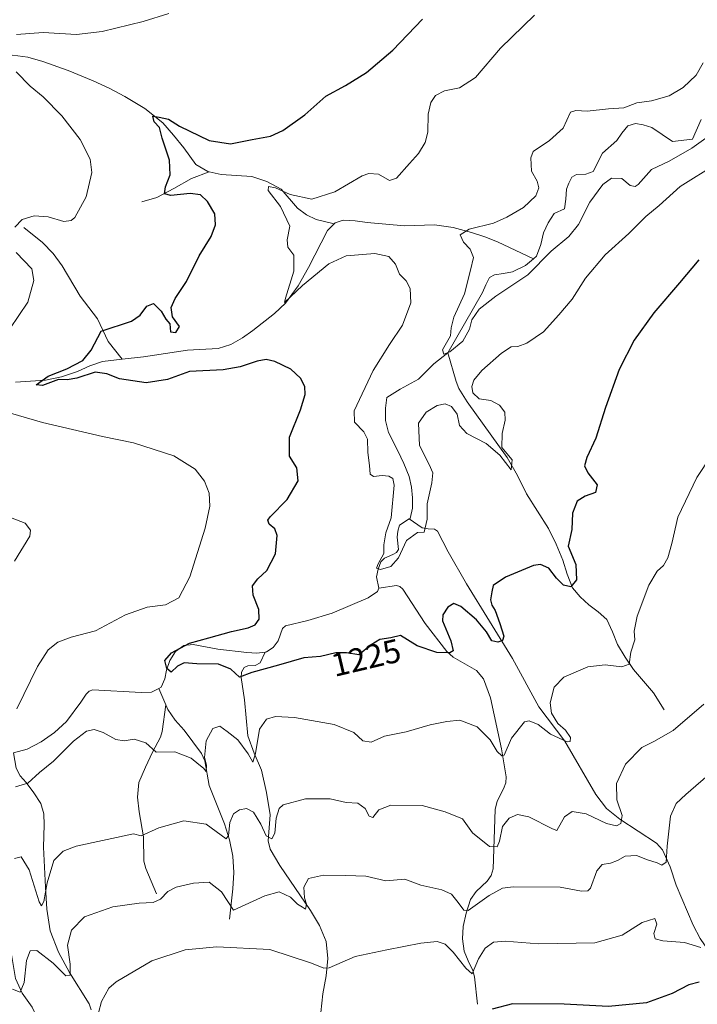
# Model space of a CAD drawing. Units: metres. Extents: x 577106 to 579840, y 4758928 to 4761284.
# Drawn here: x 578678 to 578883, y 4759265 to 4759562 of the extents above; entities that cross this region are included whole.
import ezdxf
from ezdxf.enums import TextEntityAlignment as Align

# ---------------------------------------------------------------- set-up
doc = ezdxf.new("R2010")
doc.units = ezdxf.units.M
doc.header["$MEASUREMENT"] = 0
for name, color, linetype, lineweight in [('Corriente natural lineal', 142, 'Continuous', 13), ('Curva de nivel maestra', 30, 'Continuous', 30), ('Curva de nivel normal', 30, 'Continuous', 0), ('Rótulo de curva de nivel directora', 7, 'Continuous', 0)]:
    doc.layers.add(name, color=color, linetype=linetype, lineweight=lineweight)
doc.styles.add('Style-Arial', font='txt')

msp = doc.modelspace()

# ---------------------------------------------------------------- linework, layer by layer
at = {"layer": 'Corriente natural lineal', "color": 142, "linetype": 'Continuous', "lineweight": 13, "extrusion": (0.00310649924851652, -0.007501059160593863, 0.9999670413438076), "elevation": -32676.44086313649, "flags": 128}
msp.add_lwpolyline([(578715.9488082782, 4759244.345623284), (578713.898683034, 4759249.295762547)], dxfattribs=at)
at = {"layer": 'Corriente natural lineal', "color": 142, "linetype": 'Continuous', "lineweight": 13}
for points in [[(578612.0800999999, 4759554.290100001, 1236.292400000006), (578617.3300999999, 4759551.920100001, 1235.540299999993), (578620.3201000001, 4759551.130100001, 1235.216), (578642.1601, 4759551.9901, 1233.024699999994), (578655.4700999996, 4759550.5801, 1231.666400000002), (578661.5201000003, 4759550.530099999, 1231.130799999999), (578667.5701000001, 4759550.700099999, 1230.678599999999), (578676.4001000002, 4759551.600099999, 1229.613599999997), (578680.9301000005, 4759551.0001, 1229.236799999999), (578685.4200999998, 4759549.6801, 1228.981799999994), (578693.1401000004, 4759546.9301, 1228.529500000004), (578700.6501000002, 4759543.860099999, 1227.913), (578705.4801000003, 4759541.590100001, 1227.376300000004), (578710.1901000004, 4759539.120100001, 1226.882299999997), (578716.2001, 4759535.530099999, 1226.462599999999), (578721.6501000002, 4759531.120100001, 1225.734800000006), (578724.9301000005, 4759527.440099999, 1225.2644), (578727.9801000003, 4759523.630100001, 1224.341499999995), (578731.6901000004, 4759518.5801, 1223.190600000002), (578735.2600999996, 4759516.5101, 1222.771099999998), (578735.6801000005, 4759516.4101, 1222.782500000001)], [(578833.5500999996, 4759490.130100001, 1213.899799999999), (578834.5000999998, 4759490.920100001, 1213.983500000002), (578835.7401000002, 4759494.420100001, 1213.810599999997), (578836.5401, 4759498.020099999, 1213.589399999997), (578838.0301000001, 4759501.020099999, 1213.608500000002), (578839.8101000004, 4759503.850099999, 1213.517000000007), (578842.9401000004, 4759505.2501, 1212.924299999999), (578843.3501000004, 4759508.1601, 1212.920400000003), (578843.5201000003, 4759511.140100001, 1212.959099999993), (578844.1801000005, 4759512.9901, 1212.951300000001), (578845.1801000005, 4759514.7301, 1213.033200000005), (578846.5800999999, 4759515.540100001, 1212.924499999994), (578849.3101000004, 4759515.690099999, 1212.626399999994), (578851.5800999999, 4759516.450099999, 1212.316600000006), (578854.4001000002, 4759522.020099999, 1212.260899999994), (578858.7500999998, 4759525.860099999, 1212.371199999994), (578860.2701000003, 4759528.090100001, 1212.780700000003), (578862.0800999999, 4759530.210100001, 1213.7307), (578864.3201000001, 4759530.9301, 1213.719599999997), (578866.6300999997, 4759530.600099999, 1213.145300000004), (578869.2500999998, 4759529.7501, 1212.556100000002), (578875.5354000004, 4759525.494000001, 1211.460099999997), (578881.5679000001, 4759526.2349, 1211.519799999995), (578884.2138, 4759532.161499999, 1211.349000000002)], [(578715.3701, 4759507.3101, 1227.170499999993), (578719.8501000004, 4759508.590100001, 1226.467999999993), (578725.0401, 4759511.3301, 1225.386199999994), (578730.2901, 4759514.350099999, 1223.549599999998), (578735.6801000005, 4759516.4101, 1222.782500000001)], [(578735.6801000005, 4759516.4101, 1222.782500000001), (578739.3101000004, 4759515.5701, 1222.8796), (578748.5301000001, 4759514.9301, 1222.579899999997), (578753.1201, 4759513.5001, 1221.857699999993), (578757.3601000002, 4759511.1501, 1221.513800000001), (578762.3501000004, 4759505.390100001, 1219.835099999997), (578765.0201000003, 4759503.380100001, 1219.289699999994), (578767.9801000003, 4759502.0001, 1218.838000000003), (578773.3800999997, 4759500.720100001, 1218.190199999997)], [(578773.3800999997, 4759500.720100001, 1218.190199999997), (578773.6801000005, 4759501.040100001, 1218.231599999999), (578776.0800999999, 4759501.8101, 1218.146099999998), (578779.7100999998, 4759501.640100001, 1217.804000000004), (578783.3400999998, 4759501.100099999, 1217.557100000005), (578794.6700999998, 4759500.0801, 1217.500599999999), (578803.6300999997, 4759500.4001, 1216.611900000004), (578809.3101000004, 4759499.590100001, 1216.066000000006), (578814.8901000004, 4759498.090100001, 1215.384300000005), (578818.8601000002, 4759496.770099999, 1215.040900000007), (578822.7001, 4759495.210100001, 1214.704500000007), (578833.5500999996, 4759490.130100001, 1213.899799999999)], [(578679.7301000003, 4759499.5701, 1230.660699999993), (578685.3601000002, 4759495.090100001, 1228.501000000004), (578688.5800999999, 4759491.780099999, 1228.1253), (578691.3101000004, 4759487.9901, 1228.361999999994), (578696.6901000004, 4759478.8301, 1227.842999999993), (578702.0000999998, 4759472.050100001, 1226.819199999998), (578705.2001, 4759465.200099999, 1225.311900000001), (578709.4501, 4759459.840100001, 1223.809599999993)], [(578709.4501, 4759459.840100001, 1223.809599999993), (578715.8201000001, 4759460.530099999, 1223.400800000003), (578729.1300999997, 4759462.5801, 1223.877099999998), (578738.4101, 4759463.090100001, 1223.026800000007), (578742.2500999998, 4759464.270099999, 1223.029699999999), (578745.7701000003, 4759466.290100001, 1223.002999999997), (578748.8300999999, 4759468.5101, 1222.755300000004), (578755.3601000002, 4759473.670100001, 1222.256800000003), (578758.7001, 4759476.780099999, 1221.795899999997), (578762.5100999996, 4759481.940099999, 1220.481799999994), (578765.6801000005, 4759487.470100001, 1219.369999999995), (578771.4101, 4759498.630100001, 1217.902700000006), (578773.3800999997, 4759500.720100001, 1218.190199999997)], [(578807.7456999999, 4759461.768999999, 1215.6014), (578818.1801000005, 4759479.9801, 1214.550000000003), (578819.1300999997, 4759482.300100001, 1214.428599999999), (578820.2901, 4759484.520099999, 1214.437000000005), (578821.8400999998, 4759485.350099999, 1214.280700000003), (578824.5500999996, 4759485.700099999, 1214.1054), (578827.2001, 4759486.2501, 1213.946400000001), (578831.1401000004, 4759488.110099999, 1213.707200000005), (578833.5500999996, 4759490.130100001, 1213.899799999999)], [(578677.2100999998, 4759452.920100001, 1226.300199999998), (578686.2500999998, 4759453.4901, 1226.694099999993), (578691.1300999997, 4759454.5001, 1226.455100000006), (578695.9200999998, 4759456.110099999, 1226.010999999999), (578699.6501000002, 4759457.860099999, 1225.424100000004), (578703.4700999996, 4759459.190099999, 1224.686799999996), (578709.4501, 4759459.840100001, 1223.809599999993)], [(578796.0601000004, 4759411.630100001, 1219.551399999997), (578796.3501000004, 4759411.8201, 1219.500700000004), (578797.0201000003, 4759414.920100001, 1219.373300000007), (578797.0601000004, 4759418.030099999, 1219.339300000007), (578796.7701000003, 4759421.270099999, 1219.223800000007), (578796.0301000001, 4759424.4901, 1219.220799999996), (578794.4001000002, 4759428.4001, 1218.904200000004), (578792.6401000004, 4759432.170100001, 1218.255499999999), (578789.7600999996, 4759437.7401, 1218.237999999998), (578788.8701, 4759441.370100001, 1217.564799999993), (578788.8601000002, 4759445.100099999, 1217.533899999995), (578789.3000999996, 4759448.280099999, 1217.770799999999), (578793.3258999996, 4759450.788799999, 1217.052800000005), (578798.8821999999, 4759453.831499999, 1216.739199999996), (578803.5124000004, 4759458.4617, 1216.634000000005), (578807.7456999999, 4759461.768999999, 1215.6014)], [(578873.0201000003, 4759354.090100001, 1232.123900000006), (578869.8201000001, 4759359.140100001, 1231.655799999993), (578863.7401000002, 4759366.2501, 1230.589399999997), (578861.2001, 4759369.970100001, 1229.821400000001), (578858.8800999997, 4759373.800100001, 1229.035000000003), (578857.4501, 4759377.610099999, 1228.452399999995), (578855.7401000002, 4759381.290100001, 1227.796000000002), (578853.1001000004, 4759383.600099999, 1226.748999999996), (578850.3000999996, 4759385.700099999, 1226.592600000004), (578847.6001000004, 4759388.120100001, 1226.009099999996), (578845.3101000004, 4759390.8201, 1225.567500000005), (578843.7401000002, 4759394.970100001, 1224.965200000006), (578842.4301000005, 4759399.210100001, 1224.356199999995), (578840.3800999997, 4759404.050100001, 1224.135500000004), (578838.0800999999, 4759408.8101, 1223.408299999996), (578831.4901000002, 4759419.2401, 1222.057400000005), (578828.7001, 4759424.780099999, 1221.204899999997), (578825.6601, 4759430.1801, 1220.944799999997), (578813.5701000001, 4759447.020099999, 1218.702799999999), (578811.0401, 4759451.020099999, 1217.782900000006), (578810.2301000003, 4759453.140100001, 1217.186400000006), (578807.7456999999, 4759461.768999999, 1215.6014)], [(578786.8400999998, 4759390.790100001, 1220.852100000004), (578786.1801000005, 4759394.1501, 1220.944000000003), (578786.6601, 4759396.450099999, 1220.9421), (578787.4600999998, 4759398.700099999, 1220.716), (578788.6101000002, 4759399.840100001, 1220.522599999997), (578791.1300999997, 4759400.870100001, 1220.049100000004), (578792.1901000004, 4759401.5001, 1219.818199999994), (578792.7701000003, 4759402.470100001, 1219.753299999997), (578792.4501, 4759406.120100001, 1219.8413), (578792.6300999997, 4759407.950099999, 1219.895900000003), (578793.0900999998, 4759409.770099999, 1219.943499999994), (578796.0601000004, 4759411.630100001, 1219.551399999997)], [(578900.7301000003, 4759264.360099999, 1251.270699999994), (578897.3701, 4759268.170100001, 1249.493900000001), (578886.5201000003, 4759281.2601, 1245.799799999994), (578883.9001000002, 4759285.0101, 1244.370299999995), (578881.7901, 4759289.0701, 1242.962400000004), (578876.6700999998, 4759301.1601, 1241.4237), (578874.8300999999, 4759306.630100001, 1240.691099999996), (578872.5100999996, 4759311.850099999, 1238.788799999995), (578870.7401000002, 4759313.8201, 1238.228799999997), (578859.6700999998, 4759321.020099999, 1235.101500000004), (578855.5500999996, 4759324.270099999, 1233.756800000003), (578852.3800999997, 4759328.470100001, 1232.327099999995), (578843.0100999996, 4759344.620100001, 1230.543799999999), (578835.2001, 4759354.9901, 1229.016699999993), (578827.2600999996, 4759369.5801, 1226.154999999999), (578813.3800999997, 4759392.110099999, 1223.312900000004), (578807.8101000004, 4759401.710100001, 1221.928400000004), (578804.6101000002, 4759407.9101, 1220.881599999993), (578803.6601, 4759408.540100001, 1220.568100000004), (578801.7500999998, 4759408.620100001, 1220.050199999998), (578799.9401000004, 4759409.0001, 1219.795599999998), (578796.0601000004, 4759411.630100001, 1219.551399999997)], [(578816.7001, 4759265.2601, 1247.562900000004), (578815.7401000002, 4759273.5101, 1246.392399999997), (578815.2200999996, 4759275.420100001, 1245.816300000006), (578813.8300999999, 4759278.3101, 1244.883199999997), (578812.6700999998, 4759281.190099999, 1244.129400000005), (578812.1700999998, 4759284.950099999, 1243.031199999998), (578812.3501000004, 4759288.6801, 1241.827399999995), (578813.1901000004, 4759292.7401, 1240.845600000001), (578814.5900999998, 4759296.8101, 1239.448799999998), (578816.2401000002, 4759299.2401, 1238.4862), (578819.5301000001, 4759302.370100001, 1237.517500000002), (578820.8000999996, 4759304.050100001, 1237.084000000003), (578821.3701, 4759306.030099999, 1236.503599999996), (578821.9501, 4759324.0101, 1233.528000000006), (578822.6101000002, 4759326.5101, 1233.252299999993), (578824.5000999998, 4759330.1801, 1232.426000000007), (578825.2001, 4759332.020099999, 1231.968299999993), (578825.3400999998, 4759333.870100001, 1231.621400000004), (578823.8701, 4759342.3101, 1230.555300000007), (578820.5800999999, 4759357.670100001, 1228.050199999998), (578818.4901000002, 4759363.4301, 1226.801399999997), (578816.3400999998, 4759365.960100001, 1226.387700000007), (578809.3501000004, 4759369.9101, 1225.609700000001), (578807.4200999998, 4759371.630100001, 1225.010899999994), (578800.8300999999, 4759380.140100001, 1224.084300000002), (578794.1001000004, 4759390.4101, 1221.516600000003), (578793.2401000002, 4759391.280099999, 1221.070999999996), (578792.1901000004, 4759391.530099999, 1220.737999999998), (578786.8400999998, 4759390.790100001, 1220.852100000004)], [(578752.6001000004, 4759371.450099999, 1223.720499999996), (578753.0201000003, 4759371.5001, 1223.670599999998), (578754.9700999996, 4759372.860099999, 1223.411200000002), (578756.4801000003, 4759374.8301, 1223.610499999995), (578757.8000999996, 4759378.5801, 1224.002600000007), (578758.6601, 4759379.370100001, 1223.815799999997), (578765.4401000004, 4759380.970100001, 1222.327000000005), (578772.8000999996, 4759383.210100001, 1222.014899999995), (578783.6601, 4759387.890100001, 1221.109400000001), (578786.4301000005, 4759389.800100001, 1220.9807), (578786.8400999998, 4759390.790100001, 1220.852100000004)], [(578720.5000999998, 4759360.5101, 1226.049499999994), (578721.2200999996, 4759360.880100001, 1225.941699999996), (578722.3101000004, 4759363.4101, 1225.776100000003), (578722.7500999998, 4759366.0601, 1225.843299999993), (578723.7901, 4759368.9001, 1225.932700000005), (578725.5000999998, 4759371.630100001, 1226.176099999997), (578728.0401, 4759373.450099999, 1226.429999999993), (578730.8201000001, 4759373.800100001, 1226.037299999996), (578738.2401000002, 4759372.390100001, 1224.749200000006), (578747.0701000001, 4759371.370100001, 1224.016799999998), (578750.0500999996, 4759371.130100001, 1223.846600000005), (578752.6001000004, 4759371.450099999, 1223.720499999996)], [(578770.5601000004, 4759242.7301, 1254.506200000003), (578769.3400999998, 4759262.700099999, 1249.125499999995), (578769.9600999998, 4759268.3101, 1247.661900000006), (578771.0100999996, 4759273.840100001, 1245.778000000006), (578771.4401000004, 4759279.0001, 1243.832999999999), (578770.9401000004, 4759284.140100001, 1242.502299999993), (578768.9600999998, 4759288.960100001, 1241.679699999993), (578766.2100999998, 4759293.4801, 1240.979900000006), (578757.0201000003, 4759307.0601, 1237.338699999993), (578754.1101000002, 4759311.9801, 1237.119300000006), (578753.4801000003, 4759314.5001, 1236.547699999996), (578754.1101000002, 4759322.350099999, 1234.268599999996), (578752.9700999996, 4759329.130100001, 1232.480299999996), (578751.4200999998, 4759335.850099999, 1231.626499999998), (578749.2301000003, 4759340.9801, 1230.434399999998), (578747.3300999999, 4759346.1601, 1229.145000000004), (578746.3000999996, 4759357.100099999, 1227.140499999994), (578745.2801000001, 4759363.8201, 1225.392800000001), (578745.4401000004, 4759365.450099999, 1224.786099999998), (578746.2401000002, 4759366.8301, 1224.165500000003), (578747.3000999996, 4759367.3201, 1223.828399999999), (578749.5000999998, 4759367.420100001, 1223.771500000003), (578751.1001000004, 4759368.2301, 1223.751600000003), (578752.6001000004, 4759371.450099999, 1223.720499999996)], [(578676.6401000004, 4759341.050100001, 1228.808999999994), (578680.7600999996, 4759342.210100001, 1228.524600000004), (578684.9301000005, 4759344.360099999, 1228.232399999994), (578689.0201000003, 4759347.1801, 1227.859500000006), (578692.6101000002, 4759350.5101, 1227.720300000001), (578696.9600999998, 4759356.4001, 1227.445399999997), (578698.5201000003, 4759358.7601, 1227.496700000003), (578699.4200999998, 4759359.700099999, 1227.613800000007), (578700.5401, 4759360.040100001, 1227.632400000002), (578715.1401000004, 4759359.280099999, 1226.578099999999), (578718.2901, 4759359.380100001, 1226.194099999993), (578720.5000999998, 4759360.5101, 1226.049499999994)], [(578719.8101000004, 4759298.540100001, 1239.354300000006), (578716.5401, 4759306.1601, 1237.148199999996), (578715.9801000003, 4759308.420100001, 1236.701000000001), (578715.8400999998, 4759315.7601, 1235.076199999996), (578714.5601000004, 4759323.2401, 1233.337199999994), (578713.9901000002, 4759327.6801, 1232.449600000007), (578714.4301000005, 4759332.140100001, 1231.828200000004), (578716.4001000002, 4759336.780099999, 1231.297500000001), (578718.5301000001, 4759341.2301, 1230.362099999998), (578721.0100999996, 4759345.800100001, 1228.391799999998), (578721.4700999996, 4759347.5601, 1227.737200000003), (578722.5500999996, 4759355.5601, 1226.005999999994)], [(578741.8201000001, 4759290.920100001, 1241.717999999993), (578742.8501000004, 4759300.0801, 1239.733399999997), (578743.1101000002, 4759304.9901, 1238.5383), (578742.8501000004, 4759309.870100001, 1237.002299999993), (578741.8501000004, 4759314.840100001, 1235.675199999998), (578740.2901, 4759319.6601, 1234.717600000004), (578735.6801000005, 4759331.2401, 1232.042100000006), (578734.3601000002, 4759338.630100001, 1230.502699999997), (578733.3800999997, 4759340.9101, 1229.781099999993), (578728.1300999997, 4759347.880100001, 1227.940600000002), (578725.4001000002, 4759350.9001, 1227.466799999995), (578723.1401000004, 4759354.1601, 1226.415599999993), (578722.5500999996, 4759355.5601, 1226.005999999994)], [(578700.0301000001, 4759263.5601, 1243.894899999999), (578699.4501, 4759265.390100001, 1243.368100000007), (578693.5000999998, 4759274.800100001, 1240.656499999998), (578690.1501000002, 4759280.920100001, 1239.388600000006), (578687.6801000005, 4759287.4101, 1237.267300000007), (578686.7001, 4759293.920100001, 1235.987999999998), (578686.2701000003, 4759300.520099999, 1235.146999999997), (578685.7001, 4759312.620100001, 1233.333799999993), (578685.9101, 4759319.3101, 1232.392500000002), (578685.7701000003, 4759322.620100001, 1231.813500000004), (578684.8601000002, 4759325.7401, 1231.363299999997), (578682.7801000001, 4759329.0101, 1230.682199999996), (578680.4501, 4759332.0801, 1229.8033), (578678.6401000004, 4759334.1601, 1229.141300000003), (578677.3800999997, 4759336.4901, 1228.463600000003), (578676.6401000004, 4759341.050100001, 1228.808999999994)], [(578700.0301000001, 4759181.550100001, 1264.016600000003), (578700.0900999998, 4759188.0101, 1261.2019), (578699.3601000002, 4759192.940099999, 1259.964099999997), (578697.9801000003, 4759198.0001, 1258.160900000003), (578695.3601000002, 4759209.130100001, 1257.061900000001), (578693.3101000004, 4759220.0101, 1253.223100000003), (578690.2401000002, 4759227.890100001, 1249.966899999999), (578686.2701000003, 4759250.670100001, 1245.900200000004), (578685.0800999999, 4759256.1501, 1244.446899999995), (578683.5800999999, 4759261.4901, 1242.9041), (578682.1901000004, 4759264.380100001, 1241.8266), (578679.2500999998, 4759268.590100001, 1240.667199999996), (578677.1801000005, 4759273.0101, 1239.141199999998), (578675.9501, 4759280.200099999, 1237.717399999994), (578674.9401000004, 4759287.600099999, 1236.288499999995), (578672.1300999997, 4759312.2401, 1232.611000000004), (578671.4200999998, 4759316.120100001, 1232.092399999994), (578669.9501, 4759319.790100001, 1231.217799999999), (578661.7301000003, 4759333.7601, 1229.315300000002)]]:
    msp.add_polyline3d(points, dxfattribs=at)
at = {"layer": 'Curva de nivel maestra', "color": 30, "linetype": 'Continuous', "lineweight": 30, "flags": 128}
for points, elevation in [([(578883.4600000001, 4759489.8301), (578877.6799999997, 4759482.920100001), (578869.9000000004, 4759473.870100001), (578863.9299999997, 4759465.540100001), (578859.4600000001, 4759456.720100001), (578855.2599999999, 4759445.270099999), (578852.3700000001, 4759436.0601), (578849.6699999999, 4759430.210100001), (578848.9400000004, 4759427.630100001), (578849.9800000004, 4759425.550100001), (578852.75, 4759421.920100001), (578852.3099999996, 4759419.5801), (578849.1600000003, 4759418.540100001), (578846.7300000004, 4759417.050100001), (578845.3200000003, 4759413.360099999), (578845.1500000004, 4759408.4901), (578844.0599999996, 4759403.4101), (578846.3899999997, 4759397.9301), (578846.5800000001, 4759393.2601), (578844.8300000001, 4759391.200099999), (578842.6600000003, 4759391.620100001), (578840.4900000002, 4759393.780099999), (578838.2199999997, 4759396.840100001), (578835.7000000002, 4759397.860099999), (578833.6100000005, 4759397.600099999), (578825.0899999999, 4759394.0701), (578821.3899999997, 4759391.600099999), (578821.0099999999, 4759389.690099999), (578820.5899999999, 4759387.270099999), (578820.9400000004, 4759385.620100001), (578822, 4759384.0101), (578823.4299999997, 4759380.110099999), (578824.5599999996, 4759376.2401), (578824.1600000003, 4759374.960100001), (578822.7599999999, 4759374.420100001), (578820.9900000002, 4759374.9001), (578819.3899999997, 4759377.5801), (578816.3300000001, 4759381.2301), (578811.6600000003, 4759385.2501), (578809.54, 4759386.140100001), (578807.6600000003, 4759385.0001), (578806.2000000002, 4759382.6801), (578806.0800000001, 4759380.950099999), (578808.5899999999, 4759374.850099999), (578809.2800000003, 4759371.890100001), (578808.2800000003, 4759371.200099999), (578804.4199999999, 4759371.380100001), (578798.4299999997, 4759373.370100001), (578793.4199999999, 4759376.440099999), (578790.5300000003, 4759375.800100001), (578787.1900000004, 4759375.2401), (578784.5300000003, 4759373.6501), (578780.8600000005, 4759370.600099999), (578777.1100000005, 4759371.280099999), (578773.9000000004, 4759371.270099999), (578769.2800000003, 4759370.1801), (578764.2400000002, 4759369.780099999), (578756.6100000005, 4759367.4901), (578748.5300000003, 4759365.360099999), (578744.8300000001, 4759363.880100001), (578742.1600000003, 4759366.370100001), (578738.4800000004, 4759367.8201), (578731.9600000001, 4759367.970100001), (578728.0800000001, 4759368.210100001), (578726.0999999996, 4759367.2401), (578724.1600000003, 4759365.460100001), (578722.8899999997, 4759366.4801), (578722.2999999998, 4759368.9801), (578724.2800000003, 4759371.2501), (578729.7199999997, 4759374.1501), (578735.5300000003, 4759375.7301), (578742.3899999997, 4759377.720100001), (578747.4400000004, 4759378.7501), (578749.5599999996, 4759379.690099999), (578750.7100000001, 4759381.4101), (578750.6900000004, 4759384.3201), (578748.9299999997, 4759388.670100001), (578748.75, 4759391.4801), (578750.3099999996, 4759393.540100001), (578753.0700000003, 4759396.110099999), (578755.7300000004, 4759401.1501), (578756.1900000004, 4759406.610099999), (578755.5199999996, 4759408.640100001), (578753.75, 4759410.110099999), (578753.4199999999, 4759411.300100001), (578754.0899999999, 4759412.3101), (578759.2100000001, 4759417.540100001), (578762.5199999996, 4759423.130100001), (578762.0800000001, 4759427.030099999), (578759.9400000004, 4759430.610099999), (578759.8700000001, 4759436.3201), (578763.2300000004, 4759444.540100001), (578764.6699999999, 4759449.210100001), (578764.5, 4759451.640100001), (578763.2300000004, 4759454.140100001), (578760.29, 4759456.790100001), (578755.5300000003, 4759459.140100001), (578752.8600000005, 4759459.780099999), (578750.1900000004, 4759459.290100001), (578745.0199999996, 4759457.540100001), (578739.8499999996, 4759456.600099999), (578729.6900000004, 4759456.1501), (578723.0499999998, 4759453.7301), (578716.6699999999, 4759452.6801), (578708.5700000003, 4759453.9101), (578704.7999999998, 4759455.4801), (578701.2400000002, 4759455.940099999), (578695.6799999997, 4759454.110099999), (578692.7599999999, 4759453.590100001), (578690.1399999997, 4759453.670100001), (578685.3300000001, 4759451.9001), (578683.4400000004, 4759452.100099999), (578687.0999999996, 4759454.7401), (578692.7400000002, 4759456.970100001), (578697.5499999998, 4759459.420100001), (578700.04, 4759462.5601), (578703.0199999996, 4759468.2601), (578712.1900000004, 4759471.360099999), (578714.8600000005, 4759473.120100001), (578716.8300000001, 4759475.860099999), (578718.8399999999, 4759476.6501), (578721.2199999997, 4759474.3101), (578722.5700000003, 4759471.890100001), (578723.8399999999, 4759470.470100001), (578724.0199999996, 4759468.110099999), (578725.5899999999, 4759467.870100001), (578726.6600000003, 4759469.7401), (578724.6200000001, 4759472.6601), (578724.1600000003, 4759475.420100001), (578725.3799999999, 4759478.130100001), (578728.7999999998, 4759483.2401), (578732.6100000005, 4759491.0101), (578736.2800000003, 4759496.9001), (578737.5899999999, 4759500.420100001), (578737.3300000001, 4759503.7301), (578735.2100000001, 4759507.4001), (578733, 4759509.420100001), (578729.8799999999, 4759509.800100001), (578724.0499999998, 4759509.2401), (578722.1699999999, 4759509.780099999), (578722.5300000003, 4759511.870100001), (578723.8899999997, 4759515.460100001), (578723.7400000002, 4759519.870100001), (578721.4800000004, 4759526.4901), (578720.7100000001, 4759529.7301), (578719.0599999996, 4759531.460100001), (578718.6699999999, 4759533.220100001), (578720.5599999996, 4759532.9101), (578723.3700000001, 4759532.280099999), (578726.6799999997, 4759530.200099999), (578735.6600000003, 4759525.8101), (578742.0800000001, 4759524.790100001), (578748.6600000003, 4759526.1801), (578754.1900000004, 4759527.1801), (578757.8600000005, 4759528.800100001), (578764.5300000003, 4759533.5801), (578770.8600000005, 4759539.2501), (578776.7999999998, 4759542.4301), (578783.1200000001, 4759546.3301), (578791.0999999996, 4759553.100099999), (578800.0800000001, 4759562.4901)], 1225), ([(578883.5800000001, 4759271.920100001), (578880.4400000004, 4759271.090100001), (578875.4400000004, 4759268.450099999), (578867.6399999997, 4759265.6601), (578856.1699999999, 4759264.520099999), (578842.7800000003, 4759265.290100001), (578827.1900000004, 4759265.340100001), (578821.04, 4759263.720100001)], 1250)]:
    msp.add_lwpolyline(points, dxfattribs=dict(at, elevation=elevation))
at = {"layer": 'Curva de nivel normal', "color": 30, "linetype": 'Continuous', "lineweight": 0, "flags": 128}
for points, elevation in [([(578677.5300000003, 4759557.859999999), (578685.5300000003, 4759558.439999999), (578695.6200000001, 4759557.84), (578703.3499999996, 4759558.699999999), (578715.7199999997, 4759561.74), (578723.4400000004, 4759564.119999999)], 1230), ([(578888.8499999996, 4759518.77), (578877.8200000003, 4759511.99), (578871.5099999999, 4759506.26), (578867.5, 4759502.939999999), (578862.3300000001, 4759497.82), (578855.1500000004, 4759491.380000001), (578849.2599999999, 4759484.279999999), (578845.25, 4759477.980000001), (578841.2599999999, 4759473.24), (578836.6100000005, 4759468.109999999), (578831.5300000003, 4759464.710000001), (578828.8600000005, 4759463.699999999), (578826.8600000005, 4759463.539999999), (578823.8600000005, 4759461.640000001), (578817.9600000001, 4759456.390000001), (578815.5999999996, 4759453.539999999), (578814.9500000002, 4759451.57), (578815.2800000003, 4759449.65), (578817.1900000004, 4759447.930000001), (578820.7000000002, 4759447.390000001), (578823.2800000003, 4759445.960000001), (578824.8600000005, 4759443.869999999), (578824.9800000004, 4759441.49), (578824.0999999996, 4759437.41), (578824.0300000003, 4759433.199999999), (578827.0999999996, 4759429.449999999), (578826.8600000005, 4759426.5), (578823.3799999999, 4759430.890000001), (578819.2999999998, 4759434.4), (578813.3899999997, 4759437.380000001), (578811.25, 4759439.869999999), (578810.5599999996, 4759443.26), (578808.8600000005, 4759445.58), (578806.8600000005, 4759446.41), (578804.5300000003, 4759445.84), (578801.1399999997, 4759443.850000001), (578798.8899999997, 4759440.59), (578799.1299999999, 4759433.84), (578802.0599999996, 4759428.09), (578803.1500000004, 4759425.51), (578802.8600000005, 4759422.539999999), (578801.4699999997, 4759416.210000001), (578801.4600000001, 4759411.619999999), (578800.5499999998, 4759407.640000001), (578798.5099999999, 4759407.539999999), (578795.1900000004, 4759405.109999999), (578792.8600000005, 4759399.92), (578790.5300000003, 4759397.25), (578787.3899999997, 4759396.42), (578786.2199999997, 4759396.77), (578786.6799999997, 4759398.07), (578788.3600000005, 4759401.210000001), (578788.3899999997, 4759403.850000001), (578789, 4759407.460000001), (578790.5999999996, 4759411.939999999), (578791.5199999996, 4759421.859999999), (578791.1299999999, 4759423.810000001), (578789.8700000001, 4759424.550000001), (578787.9299999997, 4759424.720000001), (578785.2999999998, 4759424.41), (578784.2800000003, 4759425.16), (578784.1100000005, 4759427.75), (578783.5499999998, 4759431.65), (578783.4100000003, 4759435.67), (578782.3600000005, 4759437.949999999), (578779.5199999996, 4759440.850000001), (578779.4500000002, 4759444.310000001), (578785.2000000002, 4759456.4), (578790.0599999996, 4759464.25), (578794.0599999996, 4759470.130000001), (578796.5, 4759476.869999999), (578796.3300000001, 4759481.210000001), (578795.1600000003, 4759483.480000001), (578793.1600000003, 4759485.49), (578791.9199999999, 4759488.539999999), (578789.8499999996, 4759490.859999999), (578785.7100000001, 4759491.720000001), (578777.0199999996, 4759491.060000001), (578771.8200000003, 4759488.619999999), (578763.8600000005, 4759482.060000001), (578758.4400000004, 4759476.99), (578758.6900000004, 4759478.300000001), (578761.2699999996, 4759486.359999999), (578761.2400000002, 4759491.24), (578759.4299999997, 4759493.66), (578759.2100000001, 4759495.859999999), (578760.0199999996, 4759499.949999999), (578757.1699999999, 4759505.890000001), (578753.4699999997, 4759510.720000001), (578753.5599999996, 4759511.960000001), (578755.6600000003, 4759511.539999999), (578760.0999999996, 4759509.57), (578766.6699999999, 4759508.109999999), (578773.5999999996, 4759510.369999999), (578781.8799999999, 4759515.140000001), (578783.9000000004, 4759515.859999999), (578786.7999999998, 4759515.65), (578790.0899999999, 4759513.74), (578792.25, 4759514.480000001), (578796.0999999996, 4759518.869999999), (578798.8799999999, 4759521.869999999), (578800.8600000005, 4759525.210000001), (578801.6200000001, 4759528.34), (578801.7999999998, 4759533.730000001), (578802.5499999998, 4759537.34), (578803.9900000002, 4759539.430000001), (578806.6799999997, 4759540.779999999), (578811.2199999997, 4759541.77), (578816.0599999996, 4759544.850000001), (578823.6399999997, 4759553.730000001), (578833.8600000005, 4759563.67)], 1220), ([(578895.8200000003, 4759533.869999999), (578881.3600000005, 4759523.52), (578874.5300000003, 4759519.57), (578869.1900000004, 4759517.09), (578865.1900000004, 4759512.600000001), (578864.29, 4759511.91), (578862.7699999996, 4759512.210000001), (578860.1799999997, 4759514.4), (578857.1100000005, 4759514.5), (578854.4500000002, 4759512.58), (578850.5599999996, 4759507.180000001), (578847.1200000001, 4759500.480000001), (578844.1900000004, 4759496.82), (578838.8600000005, 4759492.449999999), (578831.8600000005, 4759485.27), (578822.1900000004, 4759478.859999999), (578817.1500000004, 4759474.92), (578814.9500000002, 4759471.699999999), (578814.2199999997, 4759468.880000001), (578812.25, 4759465.25), (578808.3099999996, 4759462.100000001), (578806.4900000002, 4759461.380000001), (578806.1100000005, 4759462.710000001), (578808.5, 4759466.869999999), (578808.7100000001, 4759469.300000001), (578809.5599999996, 4759472.480000001), (578812.6900000004, 4759479.539999999), (578814.5099999999, 4759486.720000001), (578815.4699999997, 4759490.550000001), (578814.4100000003, 4759493.09), (578812.4699999997, 4759495.16), (578811.4100000003, 4759497.369999999), (578814.1799999997, 4759499.100000001), (578821.5300000003, 4759500.880000001), (578825.5300000003, 4759502.74), (578830.5199999996, 4759505.57), (578834.2300000004, 4759509.17), (578835.1900000004, 4759511.539999999), (578834.6600000003, 4759513.539999999), (578832.9400000004, 4759516.539999999), (578832.7400000002, 4759520.609999999), (578833.4299999997, 4759522.539999999), (578838.4299999997, 4759525.789999999), (578842.5300000003, 4759529.550000001), (578844.7400000002, 4759534.430000001), (578846.3799999999, 4759534.880000001), (578849.7400000002, 4759534.640000001), (578856.1900000004, 4759535.390000001), (578860.8300000001, 4759535.689999999), (578864.75, 4759537.16), (578869.1699999999, 4759537.84), (578874.4900000002, 4759539.310000001), (578878.7599999999, 4759541.82), (578882.6799999997, 4759545.539999999), (578884.75, 4759549.300000001)], 1215), ([(578677, 4759499.689999999), (578679.1900000004, 4759501.960000001), (578682.8600000005, 4759503.109999999), (578687.0999999996, 4759502.810000001), (578691.8099999996, 4759501.42), (578694.0499999998, 4759501.680000001), (578695.0999999996, 4759502.600000001), (578698.4900000002, 4759508.810000001), (578700.25, 4759516.210000001), (578699.7100000001, 4759520.220000001), (578696.6900000004, 4759526.100000001), (578691.1799999997, 4759533.289999999), (578685.54, 4759538.980000001), (578681.6200000001, 4759542.24), (578677.4100000003, 4759546.560000001)], 1230), ([(578675.4699999997, 4759469.029999999), (578680.8799999999, 4759477.02), (578682.7300000004, 4759483.57), (578682.0899999999, 4759487.109999999), (578677.3799999999, 4759492.060000001)], 1230), ([(578677.6100000005, 4759354.310000001), (578683.8399999999, 4759367.08), (578687.04, 4759372.130000001), (578690, 4759374.449999999), (578694.0499999998, 4759375.960000001), (578701.3200000003, 4759377.850000001), (578710.3600000005, 4759382.710000001), (578716.9000000004, 4759384.980000001), (578722.4900000002, 4759385.710000001), (578726.4600000001, 4759387.84), (578729.8600000005, 4759394.210000001), (578734.4500000002, 4759408.869999999), (578735.8499999996, 4759415.539999999), (578735.6200000001, 4759419.460000001), (578734.2199999997, 4759423.07), (578731.4800000004, 4759426.67), (578725.0300000003, 4759430.710000001), (578712.8600000005, 4759434.57), (578703.4699999997, 4759436.529999999), (578685.3600000005, 4759440.730000001), (578675.7400000002, 4759443.58)], 1230), ([(578891.54, 4759437.24), (578882.8399999999, 4759424.180000001), (578877.0899999999, 4759412.210000001), (578875.2800000003, 4759404.210000001), (578874.1299999999, 4759399.869999999), (578872.8499999996, 4759397.640000001), (578870.8899999997, 4759395.880000001), (578868.4000000004, 4759391.66), (578864.8499999996, 4759382.33), (578863.9900000002, 4759377.75), (578864.1600000003, 4759375.210000001), (578862.9500000002, 4759371.480000001), (578862.4699999997, 4759367.859999999), (578860.1900000004, 4759367.039999999), (578855.1900000004, 4759367.65), (578849.9400000004, 4759367.039999999), (578842.6900000004, 4759363.9), (578839.7999999998, 4759360.869999999), (578838.5999999996, 4759356.17), (578838.9500000002, 4759353.060000001), (578840.9000000004, 4759349.9), (578843.2000000002, 4759347.880000001), (578844.7300000004, 4759345.74), (578844.5899999999, 4759344.51), (578843.7599999999, 4759344.41), (578838.7100000001, 4759346.720000001), (578834.9299999997, 4759349.65), (578832.2800000003, 4759350.730000001), (578830.8499999996, 4759350.42), (578826.9699999997, 4759345.480000001), (578824.75, 4759340.4), (578824.0499999998, 4759340.130000001), (578822.6399999997, 4759341.449999999), (578820.4699999997, 4759345.02), (578816.5300000003, 4759348.880000001), (578811.3399999999, 4759350.91), (578807.4400000004, 4759350.5), (578802.3399999999, 4759349.480000001), (578795.1100000005, 4759347.460000001), (578788.5599999996, 4759346.109999999), (578784.5499999998, 4759344.289999999), (578782.04, 4759344.720000001), (578779.3600000005, 4759347.220000001), (578773.4000000004, 4759349.640000001), (578761.4199999999, 4759351.779999999), (578755.6799999997, 4759352), (578752.9299999997, 4759351.210000001), (578750.8899999997, 4759348.180000001), (578749.6799999997, 4759340.84), (578748.8099999996, 4759338.220000001), (578747.3899999997, 4759340.789999999), (578744.3300000001, 4759345.029999999), (578741.1200000001, 4759347.560000001), (578738.8600000005, 4759349.119999999), (578736.7999999998, 4759348.390000001), (578734.7999999998, 4759344.710000001), (578734.29, 4759339.640000001), (578734.8600000005, 4759337.380000001), (578734.7599999999, 4759335.460000001), (578733.9299999997, 4759336.449999999), (578732.54, 4759337.529999999), (578730.25, 4759339.5), (578725.2699999996, 4759341.369999999), (578719.6299999999, 4759341.279999999), (578716.5300000003, 4759344.119999999), (578713.0199999996, 4759345.16), (578710.04, 4759344.699999999), (578707.5, 4759345.100000001), (578703.6900000004, 4759347.189999999), (578700.9400000004, 4759348.140000001), (578698.5999999996, 4759347.57), (578694.6799999997, 4759344.600000001), (578688.6900000004, 4759338.539999999), (578684.4800000004, 4759335.180000001), (578680.9699999997, 4759331.939999999), (578677.1799999997, 4759330.84)], 1230), ([(578676.9000000004, 4759398.869999999), (578681.5300000003, 4759406.430000001), (578681.7100000001, 4759408.300000001), (578680.1399999997, 4759410.42), (578675.7199999997, 4759412.060000001)], 1235), ([(578884.9299999997, 4759355.76), (578875.7000000002, 4759347.84), (578869.9100000003, 4759344.480000001), (578866.2400000002, 4759342.66), (578861.3799999999, 4759337.609999999), (578858.5700000003, 4759331.800000001), (578858.7199999997, 4759326.859999999), (578860.2999999998, 4759322.119999999), (578859.9299999997, 4759319.77), (578858.6299999999, 4759319.050000001), (578855.5499999998, 4759319.76), (578849.4500000002, 4759322.680000001), (578845.1900000004, 4759323.390000001), (578842.9600000001, 4759321.74), (578840.5999999996, 4759317.640000001), (578839.29, 4759318.180000001), (578832.1900000004, 4759321.76), (578828.7300000004, 4759322.439999999), (578826.2000000002, 4759321.380000001), (578824.2199999997, 4759318.869999999), (578823.29, 4759314.4), (578822.6299999999, 4759312.67), (578820.2699999996, 4759312.800000001), (578815.2000000002, 4759316.92), (578812.0999999996, 4759321.210000001), (578806.8899999997, 4759323.300000001), (578799.9699999997, 4759325.220000001), (578790.5499999998, 4759325.279999999), (578786.8600000005, 4759323.84), (578785.0499999998, 4759321.59), (578783.9400000004, 4759321.939999999), (578782.7100000001, 4759324.310000001), (578780.5700000003, 4759325.859999999), (578777, 4759326.130000001), (578772.1500000004, 4759327.16), (578764.7599999999, 4759327.16), (578757.9800000004, 4759325.369999999), (578756.7999999998, 4759324.25), (578755.8499999996, 4759321.369999999), (578755.4600000001, 4759316.880000001), (578754.6299999999, 4759315.109999999), (578752.8799999999, 4759316.01), (578751.2300000004, 4759319.550000001), (578749.0700000003, 4759323.15), (578746.8899999997, 4759324.279999999), (578744.8600000005, 4759323.92), (578743.0099999999, 4759322.619999999), (578741.9199999999, 4759320.02), (578741.5, 4759316.16), (578740.8399999999, 4759315.15), (578734.7400000002, 4759319.550000001), (578728.0099999999, 4759320.52), (578720.4600000001, 4759318.480000001), (578715.1200000001, 4759316.039999999), (578712.8600000005, 4759316.640000001), (578695.5300000003, 4759312.869999999), (578691.5700000003, 4759311.41), (578688.8099999996, 4759308.619999999), (578686.7999999998, 4759301.869999999), (578685.7699999996, 4759296.180000001), (578685.04, 4759294.960000001), (578684.3899999997, 4759296.16), (578681.3399999999, 4759305.779999999), (578678.9000000004, 4759309.720000001), (578676.8600000005, 4759309.220000001)], 1235), ([(578896.0099999999, 4759342.810000001), (578879.5, 4759328.550000001), (578876.6200000001, 4759325.76), (578874.9299999997, 4759321.99), (578873.9400000004, 4759312.9), (578873.5899999999, 4759308.100000001), (578872.3300000001, 4759307.16), (578870.8499999996, 4759307.859999999), (578867.9600000001, 4759308.800000001), (578864.7000000002, 4759310.09), (578861.1900000004, 4759309.91), (578858.8799999999, 4759308.600000001), (578856.7999999998, 4759307.789999999), (578854.2599999999, 4759307.42), (578852.7000000002, 4759305.52), (578850.7800000003, 4759300.26), (578850.0099999999, 4759299.390000001), (578848.0999999996, 4759299.350000001), (578841.5999999996, 4759300.539999999), (578827.4000000004, 4759300.689999999), (578824.25, 4759300.24), (578820.1900000004, 4759298.07), (578813.8600000005, 4759293.51), (578812.4900000002, 4759293.65), (578810.8600000005, 4759295.869999999), (578808.8600000005, 4759298.470000001), (578805.8600000005, 4759299.710000001), (578799.5700000003, 4759301.130000001), (578794.7199999997, 4759302.939999999), (578788.9800000004, 4759302.470000001), (578782.9500000002, 4759303.880000001), (578776.9400000004, 4759304.100000001), (578770.1500000004, 4759304.130000001), (578765.6299999999, 4759303.189999999), (578764.2100000001, 4759300.529999999), (578764.4100000003, 4759297.369999999), (578765, 4759295.41), (578764.7699999996, 4759293.880000001), (578763.8499999996, 4759294.480000001), (578762.3099999996, 4759295.380000001), (578760.2100000001, 4759297.49), (578756.7999999998, 4759299.16), (578752.5, 4759297.92), (578742.9600000001, 4759293.640000001), (578739.4299999997, 4759299.140000001), (578735.6699999999, 4759302.02), (578730.9600000001, 4759301.779999999), (578725.6900000004, 4759300.5), (578723.2100000001, 4759299.189999999), (578720.9900000002, 4759296.970000001), (578718.7599999999, 4759295.949999999), (578714.5, 4759295.74), (578706.5899999999, 4759294.59), (578698.04, 4759291.600000001), (578694.1600000003, 4759287.58), (578692.9199999999, 4759283.07), (578693.7199999997, 4759277.33), (578693.6600000003, 4759273.970000001), (578692.3499999996, 4759273.810000001), (578688.5499999998, 4759277.600000001), (578683.6500000004, 4759281.430000001), (578681.6100000005, 4759281.34), (578680.5599999996, 4759278.390000001), (578679.8600000005, 4759271.76), (578678.6399999997, 4759268.880000001), (578676.2800000003, 4759269.77)], 1240), ([(578884.1200000001, 4759282.350000001), (578879.1600000003, 4759283.800000001), (578872.6399999997, 4759284.32), (578870.2999999998, 4759284.980000001), (578869.9100000003, 4759286.57), (578870.75, 4759289.33), (578870.2199999997, 4759291.060000001), (578866.3899999997, 4759289.9), (578860.3300000001, 4759286.039999999), (578852.0599999996, 4759283.789999999), (578835.0300000003, 4759283.460000001), (578824.9900000002, 4759284.279999999), (578821.4800000004, 4759283.939999999), (578818.9900000002, 4759282.119999999), (578816.9400000004, 4759278.880000001), (578815.0300000003, 4759274.439999999), (578813.1399999997, 4759276.119999999), (578809.3499999996, 4759280.970000001), (578806.8600000005, 4759283.359999999), (578804.5300000003, 4759284.16), (578799.5300000003, 4759283.689999999), (578789.3399999999, 4759281.619999999), (578779.7699999996, 4759279.65), (578771.9299999997, 4759276.220000001), (578770.29, 4759276.060000001), (578766.5599999996, 4759277.65), (578753.9800000004, 4759281.689999999), (578737.9600000001, 4759282.560000001), (578728.3799999999, 4759281.630000001), (578718.3700000001, 4759278.300000001), (578707.5700000003, 4759271.980000001), (578705.4000000004, 4759270.02), (578703.1200000001, 4759266.039999999), (578701.3399999999, 4759259.199999999)], 1245)]:
    msp.add_lwpolyline(points, dxfattribs=dict(at, elevation=elevation))

# ---------------------------------------------------------------- texts
at = {"layer": 'Rótulo de curva de nivel directora', "color": 7, "linetype": 'Continuous', "lineweight": 0, "style": 'Style-Arial'}
msp.add_text('1225', height=7.000000000000002, rotation=13.27506530455232, dxfattribs=at).set_placement((578783.0297224113, 4759369.796175848), align=Align.MIDDLE_CENTER)

doc.saveas('drawing.dxf')
